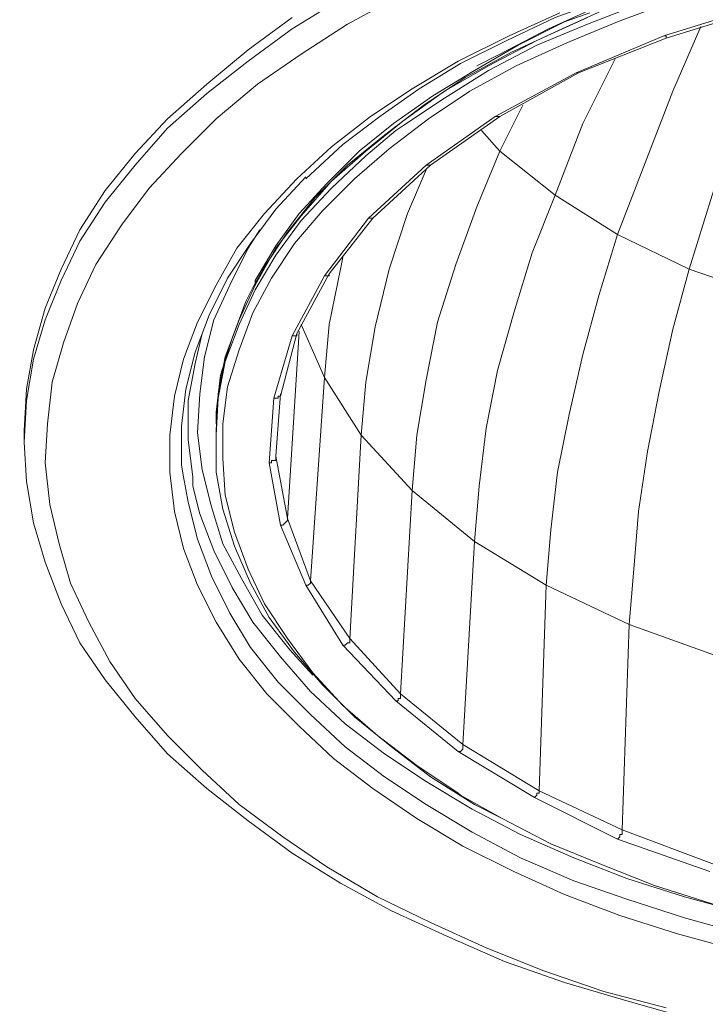
# Model space of a CAD drawing. Units: inches. Extents: x 115.1 to 182, y 89.6 to 121.3.
# Drawn here: x 156.4 to 161.7, y 99.2 to 106.7 of the extents above; entities that cross this region are included whole.
import ezdxf

# ---------------------------------------------------------------- set-up
doc = ezdxf.new("R2010")
doc.units = ezdxf.units.IN
doc.header["$MEASUREMENT"] = 0
doc.layers.add('レイヤー 1', color=7, linetype='Continuous')

# ---------------------------------------------------------------- blocks, each defined once
blk = doc.blocks.new('block 2644')
at = {"layer": 'レイヤー 1', "color": 7, "lineweight": 9}
blk.add_lwpolyline([(160.1267, 105.7093), (159.9854, 105.8688)], dxfattribs=at)
blk = doc.blocks.new('block 2643')
at = {"layer": 'レイヤー 1'}
blk.add_blockref('block 2644', (0, 0), dxfattribs=at)
blk = doc.blocks.new('block 2646')
at = {"layer": 'レイヤー 1', "color": 7, "lineweight": 9}
blk.add_lwpolyline([(158.7789, 103.9716), (158.6019, 104.3792)], dxfattribs=at)
blk = doc.blocks.new('block 2645')
at = {"layer": 'レイヤー 1'}
blk.add_blockref('block 2646', (0, 0), dxfattribs=at)
blk = doc.blocks.new('block 2652')
at = {"layer": 'レイヤー 1', "color": 7, "lineweight": 9}
blk.add_lwpolyline([(158.442, 103.8476), (158.4069, 103.3687)], dxfattribs=at)
blk = doc.blocks.new('block 2651')
at = {"layer": 'レイヤー 1'}
blk.add_blockref('block 2652', (0, 0), dxfattribs=at)
blk = doc.blocks.new('block 2658')
at = {"layer": 'レイヤー 1', "color": 7, "lineweight": 9}
blk.add_lwpolyline([(165.233, 107.4644), (164.7362, 107.4823), (164.2401, 107.4644), (163.744, 107.4291), (163.2651, 107.3759), (162.7863, 107.3051), (162.3253, 107.2162), (161.8644, 107.0922), (161.4213, 106.9681), (160.9955, 106.826), (160.6055, 106.649), (160.2155, 106.4717), (159.8614, 106.2765), (159.5417, 106.064), (159.2399, 105.8335), (158.9567, 105.6029), (158.708, 105.3546), (158.4958, 105.0887), (158.3187, 104.8227), (158.2298, 104.663)], dxfattribs=at)
blk = doc.blocks.new('block 2657')
at = {"layer": 'レイヤー 1'}
blk.add_blockref('block 2658', (0, 0), dxfattribs=at)
blk = doc.blocks.new('block 2662')
at = {"layer": 'レイヤー 1', "color": 7, "lineweight": 9}
blk.add_lwpolyline([(158.7617, 105.2485), (158.5488, 104.9998), (158.3717, 104.734), (158.2298, 104.4684), (158.1237, 104.1845), (158.0348, 103.9006), (157.999, 103.6171), (157.999, 103.3508), (158.0169, 103.0676), (158.0879, 102.7837), (158.1947, 102.4999), (158.3187, 102.2339), (158.4958, 101.9679), (158.6907, 101.7023), (158.9216, 101.4539), (159.1875, 101.2235), (159.4879, 100.993), (159.8076, 100.7801), (159.8256, 100.7628)], dxfattribs=at)
blk = doc.blocks.new('block 2661')
at = {"layer": 'レイヤー 1'}
blk.add_blockref('block 2662', (0, 0), dxfattribs=at)
blk = doc.blocks.new('block 2666')
at = {"layer": 'レイヤー 1', "color": 7, "lineweight": 9}
blk.add_lwpolyline([(160.8005, 106.6844), (161.2084, 106.844), (161.6521, 106.9857), (162.0952, 107.1099), (162.5555, 107.2162), (163.0164, 107.3051), (163.4953, 107.3581), (163.9921, 107.4114), (164.4888, 107.4291), (164.9849, 107.4291), (165.4638, 107.4114), (165.9599, 107.3759), (166.4388, 107.3051), (166.9169, 107.2341), (167.3786, 107.1275), (167.8216, 107.0212), (168.2647, 106.8794), (168.6726, 106.7199), (169.0805, 106.5604), (169.4525, 106.3654), (169.7895, 106.1703), (170.1264, 105.9575), (170.3042, 105.8156)], dxfattribs=at)
blk = doc.blocks.new('block 2665')
at = {"layer": 'レイヤー 1'}
blk.add_blockref('block 2666', (0, 0), dxfattribs=at)
blk = doc.blocks.new('block 2668')
at = {"layer": 'レイヤー 1', "color": 7, "lineweight": 9}
blk.add_lwpolyline([(159.3288, 105.8688), (159.3825, 105.9043), (159.7015, 106.117), (160.0385, 106.3299), (160.4105, 106.5249), (160.8005, 106.6844)], dxfattribs=at)
blk = doc.blocks.new('block 2667')
at = {"layer": 'レイヤー 1'}
blk.add_blockref('block 2668', (0, 0), dxfattribs=at)
blk = doc.blocks.new('block 2680')
at = {"layer": 'レイヤー 1', "color": 7, "lineweight": 9}
blk.add_lwpolyline([(159.9489, 106.3654), (160.1267, 106.454), (160.4994, 106.649), (160.8894, 106.826), (161.3145, 106.9857), (161.7403, 107.1099), (162.1834, 107.2341), (162.6443, 107.3404), (163.1232, 107.4114), (163.6021, 107.4823), (164.0809, 107.5176), (164.2932, 107.5176)], dxfattribs=at)
blk = doc.blocks.new('block 2679')
at = {"layer": 'レイヤー 1'}
blk.add_blockref('block 2680', (0, 0), dxfattribs=at)
blk = doc.blocks.new('block 2686')
at = {"layer": 'レイヤー 1', "color": 7, "lineweight": 9}
blk.add_lwpolyline([(158.2828, 105.1066), (158.1947, 104.9647), (158.0527, 104.6806), (157.9287, 104.4146), (157.8577, 104.1315), (157.8219, 103.8476), (157.804, 103.5458), (157.8398, 103.2626), (157.9108, 102.9787), (157.999, 102.6949), (158.1416, 102.4289), (158.3008, 102.1457), (158.513, 101.8794), (158.6907, 101.6844)], dxfattribs=at)
blk = doc.blocks.new('block 2685')
at = {"layer": 'レイヤー 1'}
blk.add_blockref('block 2686', (0, 0), dxfattribs=at)
blk = doc.blocks.new('block 2690')
at = {"layer": 'レイヤー 1', "color": 7, "lineweight": 9}
blk.add_lwpolyline([(162.6974, 99.7166), (162.4673, 99.7521), (162.0063, 99.8582), (161.5454, 99.9825), (161.1023, 100.1241), (160.6944, 100.2836), (160.2865, 100.4611), (159.9138, 100.656), (159.5596, 100.869), (159.2399, 101.0815), (158.9388, 101.312), (158.6728, 101.5604), (158.442, 101.8263), (158.2298, 102.092), (158.0699, 102.3583), (157.9287, 102.6421), (157.8219, 102.9257), (157.7688, 103.1382)], dxfattribs=at)
blk = doc.blocks.new('block 2689')
at = {"layer": 'レイヤー 1'}
blk.add_blockref('block 2690', (0, 0), dxfattribs=at)
blk = doc.blocks.new('block 2694')
at = {"layer": 'レイヤー 1', "color": 7, "lineweight": 9}
blk.add_lwpolyline([(157.6979, 103.2089), (157.733, 103.0139), (157.804, 102.7307), (157.9108, 102.4468), (158.0527, 102.1629), (158.2119, 101.897), (158.4248, 101.631), (158.6728, 101.383), (158.9388, 101.1349), (159.2399, 100.9041), (159.5596, 100.6915), (159.9138, 100.479), (160.2865, 100.2836), (160.6944, 100.1062), (161.1023, 99.9646), (161.5454, 99.8227), (161.9884, 99.6987), (162.4673, 99.5922), (162.9454, 99.5037)], dxfattribs=at)
blk = doc.blocks.new('block 2693')
at = {"layer": 'レイヤー 1'}
blk.add_blockref('block 2694', (0, 0), dxfattribs=at)
blk = doc.blocks.new('block 3362')
at = {"layer": 'レイヤー 1', "color": 7, "lineweight": 9}
blk.add_lwpolyline([(162.1482, 106.5072), (161.9532, 105.9398), (161.7576, 105.3724), (161.5805, 104.8048)], dxfattribs=at)
blk = doc.blocks.new('block 3361')
at = {"layer": 'レイヤー 1'}
blk.add_blockref('block 3362', (0, 0), dxfattribs=at)
blk = doc.blocks.new('block 3386')
at = {"layer": 'レイヤー 1', "color": 7, "lineweight": 9}
blk.add_lwpolyline([(161.6694, 106.6667), (161.4565, 106.1703), (161.2436, 105.6206), (161.0307, 105.0708)], dxfattribs=at)
blk = doc.blocks.new('block 3385')
at = {"layer": 'レイヤー 1'}
blk.add_blockref('block 3386', (0, 0), dxfattribs=at)
blk = doc.blocks.new('block 3430')
at = {"layer": 'レイヤー 1', "color": 7, "lineweight": 9}
blk.add_lwpolyline([(161.0134, 106.4183), (160.7654, 105.922), (160.5525, 105.3724)], dxfattribs=at)
blk = doc.blocks.new('block 3429')
at = {"layer": 'レイヤー 1'}
blk.add_blockref('block 3430', (0, 0), dxfattribs=at)
blk = doc.blocks.new('block 3434')
at = {"layer": 'レイヤー 1', "color": 7, "lineweight": 9}
blk.add_lwpolyline([(162.2013, 104.5924), (161.5805, 104.8048)], dxfattribs=at)
blk = doc.blocks.new('block 3433')
at = {"layer": 'レイヤー 1'}
blk.add_blockref('block 3434', (0, 0), dxfattribs=at)
blk = doc.blocks.new('block 3474')
at = {"layer": 'レイヤー 1', "color": 7, "lineweight": 9}
blk.add_lwpolyline([(161.5805, 104.8048), (161.0307, 105.0708)], dxfattribs=at)
blk = doc.blocks.new('block 3473')
at = {"layer": 'レイヤー 1'}
blk.add_blockref('block 3474', (0, 0), dxfattribs=at)
blk = doc.blocks.new('block 3476')
at = {"layer": 'レイヤー 1', "color": 7, "lineweight": 9}
blk.add_lwpolyline([(161.5805, 104.8048), (161.4565, 104.344), (161.3504, 103.8652), (161.2615, 103.4042), (161.1905, 102.9432), (161.1554, 102.4999), (161.1202, 102.0744)], dxfattribs=at)
blk = doc.blocks.new('block 3475')
at = {"layer": 'レイヤー 1'}
blk.add_blockref('block 3476', (0, 0), dxfattribs=at)
blk = doc.blocks.new('block 3478')
at = {"layer": 'レイヤー 1', "color": 7, "lineweight": 9}
blk.add_lwpolyline([(160.1267, 105.7093), (160.3044, 106.064)], dxfattribs=at)
blk = doc.blocks.new('block 3477')
at = {"layer": 'レイヤー 1'}
blk.add_blockref('block 3478', (0, 0), dxfattribs=at)
blk = doc.blocks.new('block 3486')
at = {"layer": 'レイヤー 1', "color": 7, "lineweight": 9}
blk.add_lwpolyline([(161.8113, 101.8263), (161.1202, 102.0744)], dxfattribs=at)
blk = doc.blocks.new('block 3485')
at = {"layer": 'レイヤー 1'}
blk.add_blockref('block 3486', (0, 0), dxfattribs=at)
blk = doc.blocks.new('block 3490')
at = {"layer": 'レイヤー 1', "color": 7, "lineweight": 9}
blk.add_lwpolyline([(161.0665, 100.4965), (161.7755, 100.2306)], dxfattribs=at)
blk = doc.blocks.new('block 3489')
at = {"layer": 'レイヤー 1'}
blk.add_blockref('block 3490', (0, 0), dxfattribs=at)
blk = doc.blocks.new('block 3500')
at = {"layer": 'レイヤー 1', "color": 7, "lineweight": 9}
blk.add_lwpolyline([(161.0307, 105.0708), (160.5525, 105.3724)], dxfattribs=at)
blk = doc.blocks.new('block 3499')
at = {"layer": 'レイヤー 1'}
blk.add_blockref('block 3500', (0, 0), dxfattribs=at)
blk = doc.blocks.new('block 3502')
at = {"layer": 'レイヤー 1', "color": 7, "lineweight": 9}
blk.add_lwpolyline([(161.0307, 105.0708), (160.8894, 104.6096), (160.7654, 104.1487), (160.6586, 103.6877), (160.5697, 103.2447), (160.5173, 102.8016), (160.4815, 102.3762)], dxfattribs=at)
blk = doc.blocks.new('block 3501')
at = {"layer": 'レイヤー 1'}
blk.add_blockref('block 3502', (0, 0), dxfattribs=at)
blk = doc.blocks.new('block 3504')
at = {"layer": 'レイヤー 1', "color": 7, "lineweight": 9}
blk.add_lwpolyline([(161.0307, 100.4259), (161.0486, 100.4431), (161.0486, 100.4611), (161.0665, 100.4611), (161.0665, 100.479), (161.0665, 100.4965)], dxfattribs=at)
blk = doc.blocks.new('block 3503')
at = {"layer": 'レイヤー 1'}
blk.add_blockref('block 3504', (0, 0), dxfattribs=at)
blk = doc.blocks.new('block 3506')
at = {"layer": 'レイヤー 1', "color": 7, "lineweight": 9}
blk.add_lwpolyline([(161.1202, 102.0744), (160.4815, 102.3762)], dxfattribs=at)
blk = doc.blocks.new('block 3505')
at = {"layer": 'レイヤー 1'}
blk.add_blockref('block 3506', (0, 0), dxfattribs=at)
blk = doc.blocks.new('block 3508')
at = {"layer": 'レイヤー 1', "color": 7, "lineweight": 9}
blk.add_lwpolyline([(161.1202, 102.0744), (161.0665, 100.4965)], dxfattribs=at)
blk = doc.blocks.new('block 3507')
at = {"layer": 'レイヤー 1'}
blk.add_blockref('block 3508', (0, 0), dxfattribs=at)
blk = doc.blocks.new('block 3510')
at = {"layer": 'レイヤー 1', "color": 7, "lineweight": 9}
blk.add_lwpolyline([(160.4285, 100.7976), (161.0665, 100.4965)], dxfattribs=at)
blk = doc.blocks.new('block 3509')
at = {"layer": 'レイヤー 1'}
blk.add_blockref('block 3510', (0, 0), dxfattribs=at)
blk = doc.blocks.new('block 3524')
at = {"layer": 'レイヤー 1', "color": 7, "lineweight": 9}
blk.add_lwpolyline([(160.5525, 105.3724), (160.3754, 104.9292), (160.2335, 104.4684), (160.1094, 104.0247), (160.0206, 103.5816), (159.9675, 103.1382), (159.9317, 102.7128)], dxfattribs=at)
blk = doc.blocks.new('block 3523')
at = {"layer": 'レイヤー 1'}
blk.add_blockref('block 3524', (0, 0), dxfattribs=at)
blk = doc.blocks.new('block 3526')
at = {"layer": 'レイヤー 1', "color": 7, "lineweight": 9}
blk.add_lwpolyline([(160.5525, 105.3724), (160.1267, 105.7093)], dxfattribs=at)
blk = doc.blocks.new('block 3525')
at = {"layer": 'レイヤー 1'}
blk.add_blockref('block 3526', (0, 0), dxfattribs=at)
blk = doc.blocks.new('block 3528')
at = {"layer": 'レイヤー 1', "color": 7, "lineweight": 9}
blk.add_lwpolyline([(160.3926, 100.7449), (160.4105, 100.7628), (160.4105, 100.7801), (160.4285, 100.7801), (160.4285, 100.7976)], dxfattribs=at)
blk = doc.blocks.new('block 3527')
at = {"layer": 'レイヤー 1'}
blk.add_blockref('block 3528', (0, 0), dxfattribs=at)
blk = doc.blocks.new('block 3530')
at = {"layer": 'レイヤー 1', "color": 7, "lineweight": 9}
blk.add_lwpolyline([(160.4815, 102.3762), (159.9317, 102.7128)], dxfattribs=at)
blk = doc.blocks.new('block 3529')
at = {"layer": 'レイヤー 1'}
blk.add_blockref('block 3530', (0, 0), dxfattribs=at)
blk = doc.blocks.new('block 3532')
at = {"layer": 'レイヤー 1', "color": 7, "lineweight": 9}
blk.add_lwpolyline([(160.4815, 102.3762), (160.4285, 100.7976)], dxfattribs=at)
blk = doc.blocks.new('block 3531')
at = {"layer": 'レイヤー 1'}
blk.add_blockref('block 3532', (0, 0), dxfattribs=at)
blk = doc.blocks.new('block 3534')
at = {"layer": 'レイヤー 1', "color": 7, "lineweight": 9}
blk.add_lwpolyline([(159.8435, 101.1525), (160.4285, 100.7976)], dxfattribs=at)
blk = doc.blocks.new('block 3533')
at = {"layer": 'レイヤー 1'}
blk.add_blockref('block 3534', (0, 0), dxfattribs=at)
blk = doc.blocks.new('block 3546')
at = {"layer": 'レイヤー 1', "color": 7, "lineweight": 9}
blk.add_lwpolyline([(159.4528, 103.1028), (159.4879, 103.5286), (159.5596, 103.9537), (159.6485, 104.3971), (159.7897, 104.8403), (159.9489, 105.2837), (160.1267, 105.7093)], dxfattribs=at)
blk = doc.blocks.new('block 3545')
at = {"layer": 'レイヤー 1'}
blk.add_blockref('block 3546', (0, 0), dxfattribs=at)
blk = doc.blocks.new('block 3548')
at = {"layer": 'レイヤー 1', "color": 7, "lineweight": 9}
blk.add_lwpolyline([(159.8076, 101.0994), (159.8256, 101.0994), (159.8435, 101.117), (159.8435, 101.1349), (159.8435, 101.1525)], dxfattribs=at)
blk = doc.blocks.new('block 3547')
at = {"layer": 'レイヤー 1'}
blk.add_blockref('block 3548', (0, 0), dxfattribs=at)
blk = doc.blocks.new('block 3550')
at = {"layer": 'レイヤー 1', "color": 7, "lineweight": 9}
blk.add_lwpolyline([(159.9317, 102.7128), (159.4528, 103.1028)], dxfattribs=at)
blk = doc.blocks.new('block 3549')
at = {"layer": 'レイヤー 1'}
blk.add_blockref('block 3550', (0, 0), dxfattribs=at)
blk = doc.blocks.new('block 3552')
at = {"layer": 'レイヤー 1', "color": 7, "lineweight": 9}
blk.add_lwpolyline([(159.9317, 102.7128), (159.8435, 101.1525)], dxfattribs=at)
blk = doc.blocks.new('block 3551')
at = {"layer": 'レイヤー 1'}
blk.add_blockref('block 3552', (0, 0), dxfattribs=at)
blk = doc.blocks.new('block 3554')
at = {"layer": 'レイヤー 1', "color": 7, "lineweight": 9}
blk.add_lwpolyline([(159.3646, 101.5428), (159.8435, 101.1525)], dxfattribs=at)
blk = doc.blocks.new('block 3553')
at = {"layer": 'レイヤー 1'}
blk.add_blockref('block 3554', (0, 0), dxfattribs=at)
blk = doc.blocks.new('block 3566')
at = {"layer": 'レイヤー 1', "color": 7, "lineweight": 9}
blk.add_lwpolyline([(159.5596, 105.5675), (159.4177, 105.2306), (159.2757, 104.8048), (159.1696, 104.3616), (159.0986, 103.9361), (159.0628, 103.5286)], dxfattribs=at)
blk = doc.blocks.new('block 3565')
at = {"layer": 'レイヤー 1'}
blk.add_blockref('block 3566', (0, 0), dxfattribs=at)
blk = doc.blocks.new('block 3568')
at = {"layer": 'レイヤー 1', "color": 7, "lineweight": 9}
blk.add_lwpolyline([(159.3646, 101.5428), (159.3646, 101.5249), (159.3646, 101.507), (159.3467, 101.507), (159.3467, 101.4894), (159.3288, 101.4894)], dxfattribs=at)
blk = doc.blocks.new('block 3567')
at = {"layer": 'レイヤー 1'}
blk.add_blockref('block 3568', (0, 0), dxfattribs=at)
blk = doc.blocks.new('block 3570')
at = {"layer": 'レイヤー 1', "color": 7, "lineweight": 9}
blk.add_lwpolyline([(159.4528, 103.1028), (159.0628, 103.5286)], dxfattribs=at)
blk = doc.blocks.new('block 3569')
at = {"layer": 'レイヤー 1'}
blk.add_blockref('block 3570', (0, 0), dxfattribs=at)
blk = doc.blocks.new('block 3572')
at = {"layer": 'レイヤー 1', "color": 7, "lineweight": 9}
blk.add_lwpolyline([(159.3646, 101.5428), (159.4528, 103.1028)], dxfattribs=at)
blk = doc.blocks.new('block 3571')
at = {"layer": 'レイヤー 1'}
blk.add_blockref('block 3572', (0, 0), dxfattribs=at)
blk = doc.blocks.new('block 3574')
at = {"layer": 'レイヤー 1', "color": 7, "lineweight": 9}
blk.add_lwpolyline([(158.9739, 101.9679), (159.3646, 101.5428)], dxfattribs=at)
blk = doc.blocks.new('block 3573')
at = {"layer": 'レイヤー 1'}
blk.add_blockref('block 3574', (0, 0), dxfattribs=at)
blk = doc.blocks.new('block 3586')
at = {"layer": 'レイヤー 1', "color": 7, "lineweight": 9}
blk.add_lwpolyline([(158.9216, 104.8937), (158.9037, 104.8048), (158.8148, 104.3792), (158.7789, 103.9716)], dxfattribs=at)
blk = doc.blocks.new('block 3585')
at = {"layer": 'レイヤー 1'}
blk.add_blockref('block 3586', (0, 0), dxfattribs=at)
blk = doc.blocks.new('block 3588')
at = {"layer": 'レイヤー 1', "color": 7, "lineweight": 9}
blk.add_lwpolyline([(158.9216, 101.9149), (158.9388, 101.9149), (158.9567, 101.9328), (158.9739, 101.9328), (158.9739, 101.9504), (158.9739, 101.9679)], dxfattribs=at)
blk = doc.blocks.new('block 3587')
at = {"layer": 'レイヤー 1'}
blk.add_blockref('block 3588', (0, 0), dxfattribs=at)
blk = doc.blocks.new('block 3590')
at = {"layer": 'レイヤー 1', "color": 7, "lineweight": 9}
blk.add_lwpolyline([(159.0628, 103.5286), (158.7789, 103.9716)], dxfattribs=at)
blk = doc.blocks.new('block 3589')
at = {"layer": 'レイヤー 1'}
blk.add_blockref('block 3590', (0, 0), dxfattribs=at)
blk = doc.blocks.new('block 3592')
at = {"layer": 'レイヤー 1', "color": 7, "lineweight": 9}
blk.add_lwpolyline([(159.0628, 103.5286), (158.9739, 101.9679)], dxfattribs=at)
blk = doc.blocks.new('block 3591')
at = {"layer": 'レイヤー 1'}
blk.add_blockref('block 3592', (0, 0), dxfattribs=at)
blk = doc.blocks.new('block 3594')
at = {"layer": 'レイヤー 1', "color": 7, "lineweight": 9}
blk.add_lwpolyline([(158.6728, 102.4113), (158.9739, 101.9679)], dxfattribs=at)
blk = doc.blocks.new('block 3593')
at = {"layer": 'レイヤー 1'}
blk.add_blockref('block 3594', (0, 0), dxfattribs=at)
blk = doc.blocks.new('block 3606')
at = {"layer": 'レイヤー 1', "color": 7, "lineweight": 9}
blk.add_lwpolyline([(158.7789, 103.9716), (158.6728, 102.4113)], dxfattribs=at)
blk = doc.blocks.new('block 3605')
at = {"layer": 'レイヤー 1'}
blk.add_blockref('block 3606', (0, 0), dxfattribs=at)
blk = doc.blocks.new('block 3608')
at = {"layer": 'レイヤー 1', "color": 7, "lineweight": 9}
blk.add_lwpolyline([(158.4958, 102.8898), (158.6728, 102.4113)], dxfattribs=at)
blk = doc.blocks.new('block 3607')
at = {"layer": 'レイヤー 1'}
blk.add_blockref('block 3608', (0, 0), dxfattribs=at)
blk = doc.blocks.new('block 3610')
at = {"layer": 'レイヤー 1', "color": 7, "lineweight": 9}
blk.add_lwpolyline([(158.6377, 102.3762), (158.6556, 102.3762), (158.6728, 102.3934), (158.6728, 102.4113)], dxfattribs=at)
blk = doc.blocks.new('block 3609')
at = {"layer": 'レイヤー 1'}
blk.add_blockref('block 3610', (0, 0), dxfattribs=at)
blk = doc.blocks.new('block 3618')
at = {"layer": 'レイヤー 1', "color": 7, "lineweight": 9}
blk.add_lwpolyline([(158.5846, 104.3261), (158.4958, 102.8898)], dxfattribs=at)
blk = doc.blocks.new('block 3617')
at = {"layer": 'レイヤー 1'}
blk.add_blockref('block 3618', (0, 0), dxfattribs=at)
blk = doc.blocks.new('block 3620')
at = {"layer": 'レイヤー 1', "color": 7, "lineweight": 9}
blk.add_lwpolyline([(158.4069, 103.3687), (158.4958, 102.8898)], dxfattribs=at)
blk = doc.blocks.new('block 3619')
at = {"layer": 'レイヤー 1'}
blk.add_blockref('block 3620', (0, 0), dxfattribs=at)
blk = doc.blocks.new('block 3622')
at = {"layer": 'レイヤー 1', "color": 7, "lineweight": 9}
blk.add_lwpolyline([(158.442, 102.8368), (158.4606, 102.8368), (158.4778, 102.8547), (158.4958, 102.8723), (158.4958, 102.8898)], dxfattribs=at)
blk = doc.blocks.new('block 3621')
at = {"layer": 'レイヤー 1'}
blk.add_blockref('block 3622', (0, 0), dxfattribs=at)
blk = doc.blocks.new('block 3628')
at = {"layer": 'レイヤー 1', "color": 7, "lineweight": 9}
blk.add_lwpolyline([(158.442, 103.8476), (158.4069, 103.3687)], dxfattribs=at)
blk = doc.blocks.new('block 3627')
at = {"layer": 'レイヤー 1'}
blk.add_blockref('block 3628', (0, 0), dxfattribs=at)
blk = doc.blocks.new('block 3630')
at = {"layer": 'レイヤー 1', "color": 7, "lineweight": 9}
blk.add_lwpolyline([(158.3538, 103.3157), (158.3717, 103.3157), (158.3717, 103.3336), (158.3896, 103.3336), (158.4069, 103.3336), (158.4069, 103.3508), (158.4069, 103.3687)], dxfattribs=at)
blk = doc.blocks.new('block 3629')
at = {"layer": 'レイヤー 1'}
blk.add_blockref('block 3630', (0, 0), dxfattribs=at)
blk = doc.blocks.new('block 3634')
at = {"layer": 'レイヤー 1', "color": 7, "lineweight": 9}
blk.add_lwpolyline([(158.3896, 103.8118), (158.4069, 103.8118), (158.4248, 103.8118), (158.4248, 103.8297), (158.442, 103.8297), (158.442, 103.8476)], dxfattribs=at)
blk = doc.blocks.new('block 3633')
at = {"layer": 'レイヤー 1'}
blk.add_blockref('block 3634', (0, 0), dxfattribs=at)
blk = doc.blocks.new('block 3640')
at = {"layer": 'レイヤー 1', "color": 7, "lineweight": 9}
blk.add_lwpolyline([(158.5309, 104.2906), (158.5488, 104.2906), (158.5667, 104.2906), (158.5667, 104.3085)], dxfattribs=at)
blk = doc.blocks.new('block 3639')
at = {"layer": 'レイヤー 1'}
blk.add_blockref('block 3640', (0, 0), dxfattribs=at)
blk = doc.blocks.new('block 3648')
at = {"layer": 'レイヤー 1', "color": 7, "lineweight": 9}
blk.add_lwpolyline([(158.7789, 104.7516), (158.7969, 104.7516), (158.8148, 104.7516), (158.8148, 104.7691)], dxfattribs=at)
blk = doc.blocks.new('block 3647')
at = {"layer": 'レイヤー 1'}
blk.add_blockref('block 3648', (0, 0), dxfattribs=at)
blk = doc.blocks.new('block 3658')
at = {"layer": 'レイヤー 1', "color": 7, "lineweight": 9}
blk.add_lwpolyline([(159.1166, 105.1948), (159.1338, 105.1948), (159.1517, 105.1948)], dxfattribs=at)
blk = doc.blocks.new('block 3657')
at = {"layer": 'レイヤー 1'}
blk.add_blockref('block 3658', (0, 0), dxfattribs=at)
blk = doc.blocks.new('block 3662')
at = {"layer": 'レイヤー 1', "color": 7, "lineweight": 9}
blk.add_lwpolyline([(159.5596, 105.6029), (159.5775, 105.6029), (159.5947, 105.6029)], dxfattribs=at)
blk = doc.blocks.new('block 3661')
at = {"layer": 'レイヤー 1'}
blk.add_blockref('block 3662', (0, 0), dxfattribs=at)
blk = doc.blocks.new('block 3674')
at = {"layer": 'レイヤー 1', "color": 7, "lineweight": 9}
blk.add_lwpolyline([(160.0915, 105.9751), (160.1094, 105.9751), (160.1267, 105.9751)], dxfattribs=at)
blk = doc.blocks.new('block 3673')
at = {"layer": 'レイヤー 1'}
blk.add_blockref('block 3674', (0, 0), dxfattribs=at)
blk = doc.blocks.new('block 3678')
at = {"layer": 'レイヤー 1', "color": 7, "lineweight": 9}
blk.add_lwpolyline([(160.7123, 106.312), (160.7296, 106.312)], dxfattribs=at)
blk = doc.blocks.new('block 3677')
at = {"layer": 'レイヤー 1'}
blk.add_blockref('block 3678', (0, 0), dxfattribs=at)
blk = doc.blocks.new('block 3720')
at = {"layer": 'レイヤー 1', "color": 7, "lineweight": 9}
blk.add_lwpolyline([(161.3862, 106.5957), (161.4034, 106.5957), (161.4034, 106.578)], dxfattribs=at)
blk = doc.blocks.new('block 3719')
at = {"layer": 'レイヤー 1'}
blk.add_blockref('block 3720', (0, 0), dxfattribs=at)
blk = doc.blocks.new('block 3750')
at = {"layer": 'レイヤー 1', "color": 7, "lineweight": 9}
blk.add_lwpolyline([(159.3288, 101.4894), (158.9216, 101.9149)], dxfattribs=at)
blk = doc.blocks.new('block 3749')
at = {"layer": 'レイヤー 1'}
blk.add_blockref('block 3750', (0, 0), dxfattribs=at)
blk = doc.blocks.new('block 3752')
at = {"layer": 'レイヤー 1', "color": 7, "lineweight": 9}
blk.add_lwpolyline([(159.8076, 101.0994), (159.3288, 101.4894)], dxfattribs=at)
blk = doc.blocks.new('block 3751')
at = {"layer": 'レイヤー 1'}
blk.add_blockref('block 3752', (0, 0), dxfattribs=at)
blk = doc.blocks.new('block 3754')
at = {"layer": 'レイヤー 1', "color": 7, "lineweight": 9}
blk.add_lwpolyline([(160.3926, 100.7449), (159.8076, 101.0994)], dxfattribs=at)
blk = doc.blocks.new('block 3753')
at = {"layer": 'レイヤー 1'}
blk.add_blockref('block 3754', (0, 0), dxfattribs=at)
blk = doc.blocks.new('block 3756')
at = {"layer": 'レイヤー 1', "color": 7, "lineweight": 9}
blk.add_lwpolyline([(161.0307, 100.4259), (160.3926, 100.7449)], dxfattribs=at)
blk = doc.blocks.new('block 3755')
at = {"layer": 'レイヤー 1'}
blk.add_blockref('block 3756', (0, 0), dxfattribs=at)
blk = doc.blocks.new('block 3758')
at = {"layer": 'レイヤー 1', "color": 7, "lineweight": 9}
blk.add_lwpolyline([(161.7403, 100.1772), (161.0307, 100.4259)], dxfattribs=at)
blk = doc.blocks.new('block 3757')
at = {"layer": 'レイヤー 1'}
blk.add_blockref('block 3758', (0, 0), dxfattribs=at)
blk = doc.blocks.new('block 3822')
at = {"layer": 'レイヤー 1', "color": 7, "lineweight": 9}
blk.add_lwpolyline([(161.3862, 106.5957), (162.1303, 106.826)], dxfattribs=at)
blk = doc.blocks.new('block 3821')
at = {"layer": 'レイヤー 1'}
blk.add_blockref('block 3822', (0, 0), dxfattribs=at)
blk = doc.blocks.new('block 3824')
at = {"layer": 'レイヤー 1', "color": 7, "lineweight": 9}
blk.add_lwpolyline([(160.7123, 106.312), (161.3862, 106.5957)], dxfattribs=at)
blk = doc.blocks.new('block 3823')
at = {"layer": 'レイヤー 1'}
blk.add_blockref('block 3824', (0, 0), dxfattribs=at)
blk = doc.blocks.new('block 3826')
at = {"layer": 'レイヤー 1', "color": 7, "lineweight": 9}
blk.add_lwpolyline([(160.0915, 105.9751), (160.7123, 106.312)], dxfattribs=at)
blk = doc.blocks.new('block 3825')
at = {"layer": 'レイヤー 1'}
blk.add_blockref('block 3826', (0, 0), dxfattribs=at)
blk = doc.blocks.new('block 3828')
at = {"layer": 'レイヤー 1', "color": 7, "lineweight": 9}
blk.add_lwpolyline([(159.5596, 105.6029), (160.0915, 105.9751)], dxfattribs=at)
blk = doc.blocks.new('block 3827')
at = {"layer": 'レイヤー 1'}
blk.add_blockref('block 3828', (0, 0), dxfattribs=at)
blk = doc.blocks.new('block 3830')
at = {"layer": 'レイヤー 1', "color": 7, "lineweight": 9}
blk.add_lwpolyline([(159.1166, 105.1948), (159.5596, 105.6029)], dxfattribs=at)
blk = doc.blocks.new('block 3829')
at = {"layer": 'レイヤー 1'}
blk.add_blockref('block 3830', (0, 0), dxfattribs=at)
blk = doc.blocks.new('block 3832')
at = {"layer": 'レイヤー 1', "color": 7, "lineweight": 9}
blk.add_lwpolyline([(158.7789, 104.7516), (159.1166, 105.1948)], dxfattribs=at)
blk = doc.blocks.new('block 3831')
at = {"layer": 'レイヤー 1'}
blk.add_blockref('block 3832', (0, 0), dxfattribs=at)
blk = doc.blocks.new('block 3834')
at = {"layer": 'レイヤー 1', "color": 7, "lineweight": 9}
blk.add_lwpolyline([(158.5309, 104.2906), (158.7789, 104.7516)], dxfattribs=at)
blk = doc.blocks.new('block 3833')
at = {"layer": 'レイヤー 1'}
blk.add_blockref('block 3834', (0, 0), dxfattribs=at)
blk = doc.blocks.new('block 3836')
at = {"layer": 'レイヤー 1', "color": 7, "lineweight": 9}
blk.add_lwpolyline([(158.3896, 103.8118), (158.5309, 104.2906)], dxfattribs=at)
blk = doc.blocks.new('block 3835')
at = {"layer": 'レイヤー 1'}
blk.add_blockref('block 3836', (0, 0), dxfattribs=at)
blk = doc.blocks.new('block 3838')
at = {"layer": 'レイヤー 1', "color": 7, "lineweight": 9}
blk.add_lwpolyline([(158.3538, 103.3157), (158.3896, 103.8118)], dxfattribs=at)
blk = doc.blocks.new('block 3837')
at = {"layer": 'レイヤー 1'}
blk.add_blockref('block 3838', (0, 0), dxfattribs=at)
blk = doc.blocks.new('block 3840')
at = {"layer": 'レイヤー 1', "color": 7, "lineweight": 9}
blk.add_lwpolyline([(158.442, 102.8368), (158.3538, 103.3157)], dxfattribs=at)
blk = doc.blocks.new('block 3839')
at = {"layer": 'レイヤー 1'}
blk.add_blockref('block 3840', (0, 0), dxfattribs=at)
blk = doc.blocks.new('block 3842')
at = {"layer": 'レイヤー 1', "color": 7, "lineweight": 9}
blk.add_lwpolyline([(158.6377, 102.3762), (158.442, 102.8368)], dxfattribs=at)
blk = doc.blocks.new('block 3841')
at = {"layer": 'レイヤー 1'}
blk.add_blockref('block 3842', (0, 0), dxfattribs=at)
blk = doc.blocks.new('block 3844')
at = {"layer": 'レイヤー 1', "color": 7, "lineweight": 9}
blk.add_lwpolyline([(158.9216, 101.9149), (158.6377, 102.3762)], dxfattribs=at)
blk = doc.blocks.new('block 3843')
at = {"layer": 'レイヤー 1'}
blk.add_blockref('block 3844', (0, 0), dxfattribs=at)
blk = doc.blocks.new('block 3848')
at = {"layer": 'レイヤー 1', "color": 7, "lineweight": 9}
blk.add_lwpolyline([(158.2298, 104.663), (158.176, 104.5566), (158.0699, 104.273), (157.9817, 103.9888), (157.9466, 103.7056), (157.9466, 103.6171)], dxfattribs=at)
blk = doc.blocks.new('block 3847')
at = {"layer": 'レイヤー 1'}
blk.add_blockref('block 3848', (0, 0), dxfattribs=at)
blk = doc.blocks.new('block 3852')
at = {"layer": 'レイヤー 1', "color": 7, "lineweight": 9}
blk.add_lwpolyline([(157.9466, 103.4221), (157.9466, 103.5637), (157.9638, 103.8476), (158.0169, 104.1315), (158.1237, 104.4146), (158.247, 104.6806), (158.4069, 104.9647), (158.6019, 105.213), (158.8327, 105.479), (159.0986, 105.7093), (159.3825, 105.9398), (159.7015, 106.1703), (160.0385, 106.3654), (160.4105, 106.5604), (160.8005, 106.7375)], dxfattribs=at)
blk = doc.blocks.new('block 3851')
at = {"layer": 'レイヤー 1'}
blk.add_blockref('block 3852', (0, 0), dxfattribs=at)
blk = doc.blocks.new('block 3854')
at = {"layer": 'レイヤー 1', "color": 7, "lineweight": 9}
blk.add_lwpolyline([(165.2151, 107.3581), (164.7362, 107.3581), (164.2401, 107.3404), (163.7612, 107.3226), (163.2651, 107.2696), (162.8042, 107.1985), (162.3432, 107.0922), (161.8823, 106.9857), (161.4565, 106.8615), (161.0307, 106.7022), (160.6414, 106.5425), (160.2514, 106.3654), (159.8965, 106.1703), (159.5775, 105.9575), (159.2757, 105.7271), (159.0098, 105.4964), (158.7617, 105.2485)], dxfattribs=at)
blk = doc.blocks.new('block 3853')
at = {"layer": 'レイヤー 1'}
blk.add_blockref('block 3854', (0, 0), dxfattribs=at)
blk = doc.blocks.new('block 3856')
at = {"layer": 'レイヤー 1', "color": 7, "lineweight": 9}
blk.add_lwpolyline([(159.8256, 100.7628), (160.1446, 100.5851), (160.5173, 100.3901), (160.9073, 100.2306), (161.3145, 100.0711), (161.7576, 99.9291), (162.2013, 99.8227), (162.6623, 99.7166), (163.1232, 99.6453), (163.6021, 99.5743), (164.0982, 99.5391), (164.577, 99.5216), (165.0738, 99.5216), (165.5699, 99.5571), (166.0488, 99.5922), (166.5276, 99.6632), (166.9886, 99.7341), (167.4489, 99.8402), (167.8926, 99.9646), (167.9808, 99.9825)], dxfattribs=at)
blk = doc.blocks.new('block 3855')
at = {"layer": 'レイヤー 1'}
blk.add_blockref('block 3856', (0, 0), dxfattribs=at)
blk = doc.blocks.new('block 3860')
at = {"layer": 'レイヤー 1', "color": 7, "lineweight": 9}
blk.add_lwpolyline([(160.1446, 100.5851), (159.9317, 100.6915), (159.5947, 100.9041), (159.2936, 101.1349), (159.0098, 101.3654), (158.7617, 101.6134), (158.5488, 101.8618), (158.3538, 102.1278), (158.2119, 102.3934), (158.0879, 102.6773), (157.999, 102.9608), (157.9466, 103.2447), (157.9466, 103.5286), (157.9638, 103.8118), (158.0169, 104.0956), (158.1237, 104.3792), (158.247, 104.6455), (158.4069, 104.9116), (158.6019, 105.1772), (158.8327, 105.4256), (159.0986, 105.6738), (159.3288, 105.8688)], dxfattribs=at)
blk = doc.blocks.new('block 3859')
at = {"layer": 'レイヤー 1'}
blk.add_blockref('block 3860', (0, 0), dxfattribs=at)
blk = doc.blocks.new('block 3920')
at = {"layer": 'レイヤー 1', "color": 7, "lineweight": 9}
blk.add_lwpolyline([(157.7688, 103.1382), (157.7688, 103.2089), (157.733, 103.4931), (157.733, 103.7942), (157.7861, 104.0781), (157.8398, 104.3085)], dxfattribs=at)
blk = doc.blocks.new('block 3919')
at = {"layer": 'レイヤー 1'}
blk.add_blockref('block 3920', (0, 0), dxfattribs=at)
blk = doc.blocks.new('block 3924')
at = {"layer": 'レイヤー 1', "color": 7, "lineweight": 9}
blk.add_lwpolyline([(158.6377, 105.5141), (158.4069, 105.2658), (158.2119, 104.9998), (158.0348, 104.734), (157.8929, 104.4501), (157.7861, 104.1666), (157.7158, 103.8831), (157.6806, 103.5992), (157.6806, 103.2977), (157.6979, 103.2089)], dxfattribs=at)
blk = doc.blocks.new('block 3923')
at = {"layer": 'レイヤー 1'}
blk.add_blockref('block 3924', (0, 0), dxfattribs=at)
blk = doc.blocks.new('block 3926')
at = {"layer": 'レイヤー 1', "color": 7, "lineweight": 9}
blk.add_lwpolyline([(161.9532, 99.5743), (161.4923, 99.6987), (161.0486, 99.8402), (160.6234, 100.0001), (160.2335, 100.1772), (159.8435, 100.3725), (159.4879, 100.5851), (159.1517, 100.8156), (158.8499, 101.046), (158.5846, 101.2941), (158.3359, 101.5428), (158.1237, 101.8088), (157.9466, 102.092), (157.804, 102.3762), (157.6979, 102.6597), (157.6269, 102.9432), (157.5918, 103.2447), (157.5918, 103.5286), (157.6269, 103.8297), (157.6979, 104.1135), (157.804, 104.3971), (157.9466, 104.6806), (158.1058, 104.9647), (158.3187, 105.2306), (158.5667, 105.4964), (158.8327, 105.7444), (159.1338, 105.9751), (159.4528, 106.1882), (159.8076, 106.4007), (160.1976, 106.5957), (160.5876, 106.773)], dxfattribs=at)
blk = doc.blocks.new('block 3925')
at = {"layer": 'レイヤー 1'}
blk.add_blockref('block 3926', (0, 0), dxfattribs=at)
blk = doc.blocks.new('block 3928')
at = {"layer": 'レイヤー 1', "color": 7, "lineweight": 9}
blk.add_lwpolyline([(158.5309, 106.7375), (158.1947, 106.4895), (157.8756, 106.2235), (157.5738, 105.9575), (157.3251, 105.6916), (157.095, 105.4077), (156.9, 105.1066), (156.758, 104.8048), (156.634, 104.5035), (156.5458, 104.1845), (156.4921, 103.8831), (156.4742, 103.5637)], dxfattribs=at)
blk = doc.blocks.new('block 3927')
at = {"layer": 'レイヤー 1'}
blk.add_blockref('block 3928', (0, 0), dxfattribs=at)
blk = doc.blocks.new('block 3932')
at = {"layer": 'レイヤー 1', "color": 7, "lineweight": 9}
blk.add_lwpolyline([(159.3467, 106.897), (158.9567, 106.6844), (158.6019, 106.454), (158.2649, 106.2235), (157.9466, 105.9575), (157.6806, 105.6916), (157.4319, 105.4256), (157.2197, 105.1417), (157.024, 104.8403), (156.8821, 104.539), (156.776, 104.2376), (156.6871, 103.9361), (156.6519, 103.6171), (156.634, 103.3157), (156.6692, 102.9966), (156.7408, 102.6949), (156.829, 102.3934), (156.971, 102.092), (157.1308, 101.7909), (157.3251, 101.507), (157.5738, 101.2235), (157.8398, 100.9571), (158.1237, 100.6915), (158.4606, 100.4431), (158.7969, 100.213), (159.1875, 99.9825), (159.5947, 99.7872), (160.0206, 99.5922), (160.4636, 99.4151), (160.9245, 99.2553), (161.4034, 99.1312)], dxfattribs=at)
blk = doc.blocks.new('block 3931')
at = {"layer": 'レイヤー 1'}
blk.add_blockref('block 3932', (0, 0), dxfattribs=at)
blk = doc.blocks.new('block 3934')
at = {"layer": 'レイヤー 1', "color": 7, "lineweight": 9}
blk.add_lwpolyline([(158.9037, 106.8794), (158.5309, 106.649), (158.1947, 106.4007), (157.8756, 106.1525), (157.5738, 105.8866), (157.3251, 105.6029), (157.095, 105.3195), (156.9, 105.0177), (156.758, 104.7164), (156.634, 104.4146), (156.5458, 104.1135), (156.4921, 103.7942), (156.4742, 103.4748), (156.4921, 103.1737), (156.5458, 102.8547), (156.634, 102.5529), (156.758, 102.2339), (156.9, 101.9328), (157.095, 101.6489), (157.3251, 101.3654), (157.5738, 101.0815), (157.8756, 100.8156), (158.1947, 100.5672), (158.5309, 100.3195), (158.9037, 100.089), (159.2936, 99.8761), (159.7188, 99.6811), (160.1625, 99.4861), (160.6234, 99.3262), (161.1023, 99.1846), (161.5984, 99.0427)], dxfattribs=at)
blk = doc.blocks.new('block 3933')
at = {"layer": 'レイヤー 1'}
blk.add_blockref('block 3934', (0, 0), dxfattribs=at)
blk = doc.blocks.new('block 4854')
at = {"layer": 'レイヤー 1', "color": 7, "lineweight": 9}
blk.add_lwpolyline([(158.442, 103.8297), (158.5667, 104.3085)], dxfattribs=at)
blk = doc.blocks.new('block 4853')
at = {"layer": 'レイヤー 1'}
blk.add_blockref('block 4854', (0, 0), dxfattribs=at)
blk = doc.blocks.new('block 4858')
at = {"layer": 'レイヤー 1', "color": 7, "lineweight": 9}
blk.add_lwpolyline([(158.5667, 104.3085), (158.8148, 104.7691)], dxfattribs=at)
blk = doc.blocks.new('block 4857')
at = {"layer": 'レイヤー 1'}
blk.add_blockref('block 4858', (0, 0), dxfattribs=at)
blk = doc.blocks.new('block 4862')
at = {"layer": 'レイヤー 1', "color": 7, "lineweight": 9}
blk.add_lwpolyline([(158.8148, 104.7691), (159.1517, 105.1948)], dxfattribs=at)
blk = doc.blocks.new('block 4861')
at = {"layer": 'レイヤー 1'}
blk.add_blockref('block 4862', (0, 0), dxfattribs=at)
blk = doc.blocks.new('block 4866')
at = {"layer": 'レイヤー 1', "color": 7, "lineweight": 9}
blk.add_lwpolyline([(159.1517, 105.1948), (159.5947, 105.6029)], dxfattribs=at)
blk = doc.blocks.new('block 4865')
at = {"layer": 'レイヤー 1'}
blk.add_blockref('block 4866', (0, 0), dxfattribs=at)
blk = doc.blocks.new('block 4870')
at = {"layer": 'レイヤー 1', "color": 7, "lineweight": 9}
blk.add_lwpolyline([(159.5947, 105.6029), (160.1267, 105.9751)], dxfattribs=at)
blk = doc.blocks.new('block 4869')
at = {"layer": 'レイヤー 1'}
blk.add_blockref('block 4870', (0, 0), dxfattribs=at)
blk = doc.blocks.new('block 4874')
at = {"layer": 'レイヤー 1', "color": 7, "lineweight": 9}
blk.add_lwpolyline([(160.1267, 105.9751), (160.7296, 106.312)], dxfattribs=at)
blk = doc.blocks.new('block 4873')
at = {"layer": 'レイヤー 1'}
blk.add_blockref('block 4874', (0, 0), dxfattribs=at)
blk = doc.blocks.new('block 4878')
at = {"layer": 'レイヤー 1', "color": 7, "lineweight": 9}
blk.add_lwpolyline([(160.7296, 106.312), (161.4034, 106.578)], dxfattribs=at)
blk = doc.blocks.new('block 4877')
at = {"layer": 'レイヤー 1'}
blk.add_blockref('block 4878', (0, 0), dxfattribs=at)
blk = doc.blocks.new('block 4886')
at = {"layer": 'レイヤー 1', "color": 7, "lineweight": 9}
blk.add_lwpolyline([(161.4034, 106.578), (162.1482, 106.8086)], dxfattribs=at)
blk = doc.blocks.new('block 4885')
at = {"layer": 'レイヤー 1'}
blk.add_blockref('block 4886', (0, 0), dxfattribs=at)
blk = doc.blocks.new('block 4906')
at = {"layer": 'レイヤー 1', "color": 7, "lineweight": 9}
blk.add_lwpolyline([(160.8184, 106.773), (160.6234, 106.7022), (160.2686, 106.5249), (159.9317, 106.3299), (159.6127, 106.1348), (159.3109, 105.922), (159.0449, 105.7093), (158.7969, 105.4609), (158.5846, 105.2306), (158.4069, 104.9826), (158.247, 104.7164), (158.247, 104.6985)], dxfattribs=at)
blk = doc.blocks.new('block 4905')
at = {"layer": 'レイヤー 1'}
blk.add_blockref('block 4906', (0, 0), dxfattribs=at)
blk = doc.blocks.new('block 4910')
at = {"layer": 'レイヤー 1', "color": 7, "lineweight": 9}
blk.add_lwpolyline([(157.9466, 103.6171), (157.9466, 103.6171)], dxfattribs=at)
blk = doc.blocks.new('block 4909')
at = {"layer": 'レイヤー 1'}
blk.add_blockref('block 4910', (0, 0), dxfattribs=at)
blk = doc.blocks.new('block 4912')
at = {"layer": 'レイヤー 1', "color": 7, "lineweight": 9}
blk.add_lwpolyline([(157.9466, 103.4221), (157.9466, 103.3866)], dxfattribs=at)
blk = doc.blocks.new('block 4911')
at = {"layer": 'レイヤー 1'}
blk.add_blockref('block 4912', (0, 0), dxfattribs=at)
blk = doc.blocks.new('block 4926')
at = {"layer": 'レイヤー 1', "color": 7, "lineweight": 9}
blk.add_lwpolyline([(158.6377, 105.4964), (158.6728, 105.5319), (158.9216, 105.7624), (159.2048, 105.9751), (159.5059, 106.1882), (159.8256, 106.3828), (160.1797, 106.5604), (160.5525, 106.7375), (160.9425, 106.8794), (161.3504, 107.0212), (161.7755, 107.1454), (162.2013, 107.2517), (162.6623, 107.3404), (163.106, 107.4291), (163.5842, 107.4823), (164.0451, 107.5176), (164.524, 107.5354), (165.0022, 107.5354), (165.4638, 107.5176)], dxfattribs=at)
blk = doc.blocks.new('block 4925')
at = {"layer": 'レイヤー 1'}
blk.add_blockref('block 4926', (0, 0), dxfattribs=at)
blk = doc.blocks.new('block 4930')
at = {"layer": 'レイヤー 1', "color": 7, "lineweight": 9}
blk.add_lwpolyline([(156.4742, 103.5637), (156.4742, 103.4748)], dxfattribs=at)
blk = doc.blocks.new('block 4929')
at = {"layer": 'レイヤー 1'}
blk.add_blockref('block 4930', (0, 0), dxfattribs=at)
blk = doc.blocks.new('block 5024')
at = {"layer": 'レイヤー 1', "color": 7, "lineweight": 53}
blk.add_open_spline([(159.5403, 94.7939), (159.5403, 94.7939), (153.7973, 101.2769), (153.9655, 105.5141), (154.1343, 109.7516), (154.3823, 109.6272), (154.3823, 109.6272)], degree=3, knots=[0, 0, 0, 0, 1, 1, 1, 2, 2, 2, 2], dxfattribs=at)
blk = doc.blocks.new('block 5023')
at = {"layer": 'レイヤー 1'}
blk.add_blockref('block 5024', (0, 0), dxfattribs=at)
blk = doc.blocks.new('block 5026')
at = {"layer": 'レイヤー 1', "color": 7, "lineweight": 30}
blk.add_open_spline([(159.5403, 94.7939), (159.5403, 94.7939), (153.7973, 101.2769), (153.9655, 105.5141), (154.1343, 109.7516), (154.3823, 109.6272), (154.3823, 109.6272)], degree=3, knots=[0, 0, 0, 0, 1, 1, 1, 2, 2, 2, 2], dxfattribs=at)
blk = doc.blocks.new('block 5025')
at = {"layer": 'レイヤー 1'}
blk.add_blockref('block 5026', (0, 0), dxfattribs=at)
blk = doc.blocks.new('block 5037')
at = {"layer": 'レイヤー 1', "color": 7, "lineweight": 53}
blk.add_open_spline([(139.5288, 100.0924), (139.5288, 100.0924), (148.4278, 94.674), (159.417, 94.3722)], degree=3, dxfattribs=at)
blk = doc.blocks.new('block 5036')
at = {"layer": 'レイヤー 1'}
blk.add_blockref('block 5037', (0, 0), dxfattribs=at)
blk = doc.blocks.new('block 5039')
at = {"layer": 'レイヤー 1', "color": 7, "lineweight": 30}
blk.add_open_spline([(139.5288, 100.0924), (139.5288, 100.0924), (148.4278, 94.674), (159.417, 94.3722)], degree=3, dxfattribs=at)
blk = doc.blocks.new('block 5038')
at = {"layer": 'レイヤー 1'}
blk.add_blockref('block 5039', (0, 0), dxfattribs=at)
blk = doc.blocks.new('block 5035')
at = {"layer": 'レイヤー 1'}
for name in ['block 5036', 'block 5038']:
    blk.add_blockref(name, (0, 0), dxfattribs=at)
blk = doc.blocks.new('block 3')
at = {"layer": 'レイヤー 1'}
for name in ['block 5023', 'block 5025', 'block 3927', 'block 3933', 'block 3931', 'block 3925', 'block 4925', 'block 2657', 'block 2679', 'block 2665', 'block 3853', 'block 3821', 'block 4885', 'block 3851', 'block 4905', 'block 2667', 'block 3385', 'block 3823', 'block 4877', 'block 3719', 'block 3361', 'block 3429', 'block 3825', 'block 4873', 'block 3677', 'block 3477', 'block 3827', 'block 4869', 'block 3673', 'block 3859', 'block 2643', 'block 3545', 'block 3525', 'block 3565', 'block 3829', 'block 4865', 'block 3661', 'block 3923', 'block 3523', 'block 3499', 'block 2661', 'block 3831', 'block 4861', 'block 3657', 'block 2685', 'block 3501', 'block 3473', 'block 3585', 'block 3833', 'block 4857', 'block 3647', 'block 3475', 'block 3433', 'block 3847', 'block 2645', 'block 3919', 'block 3835', 'block 4853', 'block 3617', 'block 3639', 'block 3605', 'block 3589', 'block 3633', 'block 2651', 'block 3627', 'block 3837', 'block 4909', 'block 4929', 'block 3591', 'block 3569', 'block 4911', 'block 3629', 'block 3839', 'block 3619', 'block 2693', 'block 2689', 'block 3571', 'block 3549', 'block 3621', 'block 3607', 'block 3841', 'block 3551', 'block 3529', 'block 3609', 'block 3593', 'block 3843', 'block 3531', 'block 3505', 'block 3507', 'block 3485', 'block 3587', 'block 3573', 'block 3749', 'block 3567', 'block 3751', 'block 3553', 'block 3547', 'block 3533', 'block 3753', 'block 3855', 'block 3527', 'block 3755', 'block 3509', 'block 3503', 'block 3757', 'block 3489', 'block 5035']:
    blk.add_blockref(name, (0, 0), dxfattribs=at)
blk = doc.blocks.new('block 2')
at = {"layer": 'レイヤー 1'}
blk.add_blockref('block 3', (0, 0), dxfattribs=at)

msp = doc.modelspace()

# ---------------------------------------------------------------- block references
at = {"layer": 'レイヤー 1'}
msp.add_blockref('block 2', (0, 0), dxfattribs=at)

doc.saveas('drawing.dxf')
